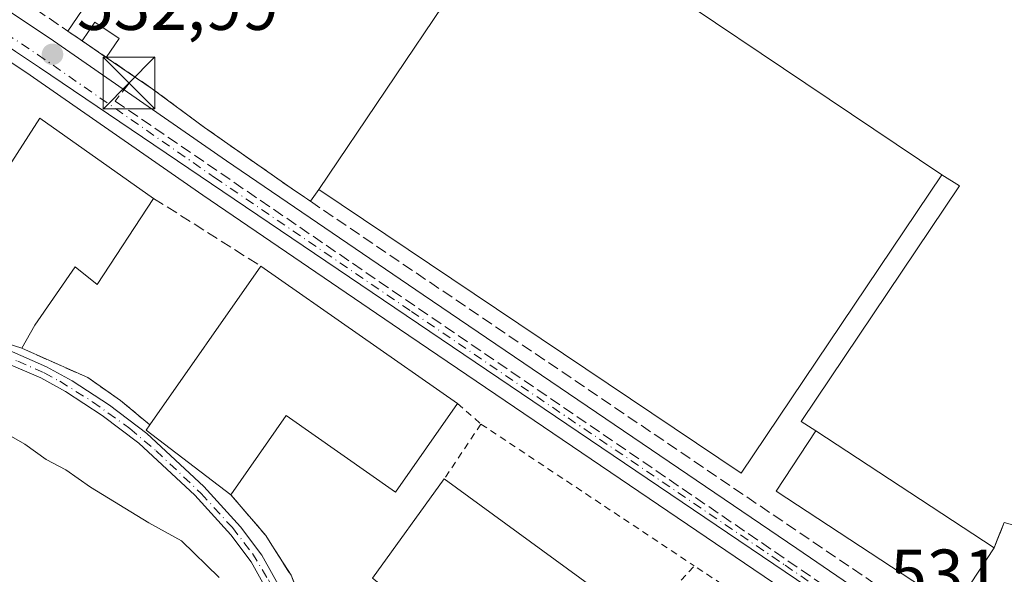
# Model space of a CAD drawing. Units: metres. Extents: x 562913 to 566337, y 4749537 to 4751886.
# Drawn here: x 566076 to 566219, y 4750244 to 4750324 of the extents above; entities that cross this region are included whole.
import ezdxf

# ---------------------------------------------------------------- set-up
doc = ezdxf.new("R2010")
doc.units = ezdxf.units.M
doc.header["$MEASUREMENT"] = 0
for name, pattern in [('DGN Style 2', [1.6480167562047852, 0.988810053722871, -0.6592067024819142]), ('DGN Style 3', [2.307223458686699, 1.648016756204785, -0.6592067024819142]), ('DGN Style 4', [2.6384748266838614, 1.318413404963828, -0.6592067024819142, 0.001648016756204785, -0.6592067024819142])]:
    doc.linetypes.add(name, pattern=pattern)
for name, color, linetype, lineweight in [('Alambrada', 7, 'DGN Style 2', 0), ('Arbolado forestal CxS', 92, 'Continuous', 0), ('Carretera de calzada única Cxs', 7, 'Continuous', 13), ('Carretera de calzada única eje', 7, 'DGN Style 4', 0), ('Conducción de hidrocarburos lineal', 6, 'DGN Style 3', 0), ('Corriente artificial Cxs', 4, 'Continuous', 13), ('Corriente artificial eje', 142, 'DGN Style 4', 0), ('Corriente natural eje', 4, 'DGN Style 4', 0), ('Curva de nivel normal', 30, 'Continuous', 0), ('Edificación Cxs', 1, 'Continuous', 13), ('Edificación industrial Cxs', 135, 'Continuous', 13), ('Edificación ligera', 1, 'Continuous', 0), ('Edificación ligera Cxs', 1, 'Continuous', 0), ('Explanada Cxs', 7, 'Continuous', 0), ('Instalación de energía eléctrica Cxs', 135, 'Continuous', 0), ('Muro lineal', 1, 'DGN Style 3', 13), ('Núcleo urbano CxS', 7, 'Continuous', 0), ('Obra de contención lineal', 1, 'DGN Style 3', 13), ('Punto de cota en terreno', 7, 'Continuous', 0), ('Recinto industrial CxS', 135, 'Continuous', 0), ('Rótulo de punto de cota en terreno', 7, 'Continuous', 0), ('Suelo desnudo CxS', 253, 'Continuous', 0), ('Torre de tendido puntual', 7, 'Continuous', 0), ('Valla', 7, 'DGN Style 2', 0)]:
    doc.layers.add(name, color=color, linetype=linetype, lineweight=lineweight)
doc.styles.add('Style-Arial', font='txt')

# ---------------------------------------------------------------- blocks, each defined once
blk = doc.blocks.new('5PATER')
at = {"layer": 'Instalación de energía eléctrica Cxs', "linetype": 'Continuous', "lineweight": 0}
h = blk.add_hatch(color=51, dxfattribs=at)
edge = h.paths.add_edge_path()
edge.add_ellipse((0, 0), major_axis=(-0.1095731443231308, -0.1110710700762829), ratio=0.9994222409660322, start_angle=0, end_angle=360)
blk = doc.blocks.new('*U16')
at = {"layer": 'Explanada Cxs', "color": 7, "linetype": 'Continuous', "lineweight": 0}
for points in [[(566226.8501000004, 4750249.120100001, 532.8788000000059), (566218.5500999996, 4750251.440099999, 532.4510000000009), (566217.0634000005, 4750247.771600001, 534.0528000000049), (566191.3448000001, 4750264.680400001, 536.2180999999982), (566189.2209000001, 4750266.029800001, 537.4927000000025), (566212.0691000001, 4750300.130700001, 533.5151999999945), (566209.5500999996, 4750301.6801, 537.7623000000021), (566150.7500999998, 4750341.2501, 540.136400000003)], [(566148.5800999999, 4750342.710100001, 537.9195999999939), (566119.5601000004, 4750299.5701, 535.3230999999942), (566118.3501000004, 4750297.870100001, 534.2116999999998), (566116.0601000004, 4750299.420100001, 533.2035999999935), (566103.0301000001, 4750308.550100001, 533.1401999999945), (566095.5100999996, 4750314.1501, 533.539300000004), (566088.8718999998, 4750318.678900001, 534.020399999994), (566090.716, 4750321.381800001, 533.7842999999993), (566087.2068999996, 4750323.775800001, 534.1953000000067), (566085.3629000001, 4750321.072799999, 534.0323999999965), (566083.3000999996, 4750322.4801, 533.9426999999996), (566136.0401, 4750399.840100001, 532.873900000006)]]:
    blk.add_polyline3d(points, dxfattribs=at)
blk = doc.blocks.new('5TTEND')
at = {"layer": 'Corriente natural eje', "color": 7, "linetype": 'Continuous', "lineweight": 0}
for p, q in [((-0.375, 0.3754), (0.375, -0.3746)), ((0.3720000000000001, 0.3784000000000001), (-0.3720000000000001, -0.3776))]:
    blk.add_line(p, q, dxfattribs=at)
at = {"layer": 'Corriente natural eje', "color": 7, "linetype": 'Continuous', "lineweight": 0, "flags": 128}
blk.add_lwpolyline([(-0.375, -0.3746), (0.375, -0.3746), (0.375, 0.3754), (-0.375, 0.3754), (-0.3720000000000001, -0.3776)], dxfattribs=at)

msp = doc.modelspace()

# ---------------------------------------------------------------- linework, layer by layer
at = {"layer": 'Alambrada', "color": 7, "linetype": 'DGN Style 2', "lineweight": 0, "extrusion": (0.3684408458312337, -0.5424225667366275, 0.7550027166957839), "elevation": -2367630.398214675, "flags": 128}
msp.add_lwpolyline([(3137446.757507109, 2726921.686735858), (3137443.685126499, 2726931.559979914), (3137432.776938631, 2726928.228230901)], dxfattribs=at)
at = {"layer": 'Arbolado forestal CxS', "color": 92, "linetype": 'Continuous', "lineweight": 0}
for points in [[(566073.8101000004, 4750274.790100001, 531.3396000000066), (566079.4201999997, 4750272.340100001, 531.5489999999991), (566083.0001999997, 4750270.370100001, 531.7361999999994), (566088.2701000003, 4750266.9101, 531.7182999999932), (566093.5800999999, 4750262.920100001, 531.3647000000057), (566101.6801000005, 4750255.380100001, 531.0458000000071), (566106.8400999998, 4750249.670100001, 531.4777000000031), (566109.8000999996, 4750245.7601, 532.0074000000022), (566112.9801000003, 4750240.050100001, 530.965200000006)], [(566121.5301000001, 4750224.020099999, 531.5705000000017), (566121.5301000001, 4750224.0101, 531.5696999999927), (566122.8300999999, 4750220.780099999, 531.5323000000062), (566137.5301000001, 4750185.0601, 530.5106999999989), (566138.0505999997, 4750183.950300001, 530.4704999999958), (566151.0301000001, 4750156.290100001, 530.0639999999985), (566149.0201000003, 4750155.350099999, 530.1404999999941), (566135.5000999998, 4750184.1501, 530.3990999999951), (566120.8987999996, 4750219.9638, 531.0239000000003), (566119.7019999997, 4750223.274900001, 531.0215000000027), (566119.7001999998, 4750223.280099999, 531.0212999999932), (566112.9801000003, 4750240.050100001, 530.965200000006), (566109.8000999996, 4750245.7601, 532.0074000000022), (566106.8400999998, 4750249.670100001, 531.4777000000031), (566101.6801000005, 4750255.380100001, 531.0458000000071), (566093.5800999999, 4750262.920100001, 531.3647000000057), (566088.2701000003, 4750266.9101, 531.7182999999932), (566083.0001999997, 4750270.370100001, 531.7361999999994), (566079.4201999997, 4750272.340100001, 531.5489999999991), (566073.8101000004, 4750274.790100001, 531.3396000000066)]]:
    msp.add_polyline3d(points, dxfattribs=at)
at = {"layer": 'Carretera de calzada única Cxs', "color": 7, "linetype": 'Continuous', "lineweight": 13}
for points in [[(565748.7099000001, 4750486.2687, 536.8420000000042), (565748.9565000003, 4750486.2075, 536.8592999999964), (565767.6255000001, 4750482.421499999, 537.3190999999933), (565797.0752999998, 4750472.4981, 536.380999999994), (565830.7833000004, 4750459.460100001, 539.638300000006), (565868.3897000002, 4750445.179300001, 535.7369999999937), (565899.5573000005, 4750433.570900001, 535.3644000000058), (565925.5532999998, 4750422.566500001, 536.5371000000014), (565944.5232999995, 4750413.563899999, 535.1463999999978), (565962.3321000002, 4750402.0121, 535.0565999999963), (565990.4817000004, 4750383.0865, 534.8071999999956), (566017.1601, 4750364.1895, 534.7256000000052), (566044.1114999996, 4750345.799100001, 534.0200000000041), (566080.6353000002, 4750321.502699999, 533.5467999999964), (566106.2078999998, 4750303.713099999, 533.0878999999986), (566134.6107000001, 4750284.354900001, 534.3074999999953), (566188.5878999997, 4750247.6821, 532.749299999996), (566224.7795000002, 4750222.919500001, 532.432799999995), (566267.8085000003, 4750193.8629, 531.9541999999929), (566317.4625000004, 4750159.438300001, 530.2915000000066), (566330.9992000004, 4750151.025699999, 530.270399999994)], [(566325.6797000002, 4750146.921800001, 529.6499999999943), (566314.1436999999, 4750154.438300001, 529.8910999999935), (566264.4203000005, 4750188.9111, 530.7326999999932), (566221.4064999997, 4750217.9573, 531.4958999999944), (566185.2078999998, 4750242.7247, 532.2737000000052), (566131.2351000002, 4750279.394500001, 533.7578999999969), (566102.8051000005, 4750298.771299999, 533.811400000006), (566077.2600999996, 4750316.5417, 533.4541999999929), (566040.7588999998, 4750340.823100001, 535.9422999999952), (566013.7348999997, 4750359.262900001, 535.9296999999933), (565987.0733000003, 4750378.1481, 535.0074000000022), (565959.0255000005, 4750397.0053, 534.9765999999945), (565941.5916999998, 4750408.3137, 535.0795000000071), (565923.0965, 4750417.0911, 535.2237000000023), (565897.3397000004, 4750427.9943, 535.3815000000031), (565866.2774999999, 4750439.563300001, 535.7085999999981), (565828.6360999999, 4750453.8575, 537.1717999999964), (565795.0340999998, 4750466.854499999, 536.2847000000038), (565766.0635000002, 4750476.6163, 536.4937000000064), (565747.5141000003, 4750480.3891, 536.6524999999965)], [(566044.1114999996, 4750345.799100001, 534.0200000000041), (566080.6353000002, 4750321.502699999, 533.5467999999964), (566106.2078999998, 4750303.713099999, 533.0878999999986), (566134.6107000001, 4750284.354900001, 534.3074999999953), (566188.5878999997, 4750247.6821, 532.749299999996), (566224.7795000002, 4750222.919500001, 532.432799999995), (566267.8085000003, 4750193.8629, 531.9541999999929), (566317.4625000004, 4750159.438300001, 530.2915000000066), (566330.9990999997, 4750151.025699999, 530.270399999994), (566331.0729, 4750143.4077, 529.5448000000034), (566325.6797000002, 4750146.921800001, 529.6499999999943), (566314.1436999999, 4750154.438300001, 529.8910999999935), (566264.4203000005, 4750188.9111, 530.7326999999932), (566221.4064999997, 4750217.9573, 531.4958999999944), (566185.2078999998, 4750242.7247, 532.2737000000052), (566131.2351000002, 4750279.394500001, 533.7578999999969), (566102.8051000005, 4750298.771299999, 533.811400000006), (566077.2600999996, 4750316.5417, 533.4541999999929), (566040.7588999998, 4750340.823100001, 535.9422999999952)]]:
    msp.add_polyline3d(points, dxfattribs=at)
at = {"layer": 'Carretera de calzada única eje', "color": 7, "linetype": 'DGN Style 4', "lineweight": 0}
msp.add_polyline3d([(565748.1120999996, 4750483.3289, 536.6674000000058), (565766.8444999997, 4750479.584899999, 536.7670000000071), (565796.0547000002, 4750469.742500001, 536.3027000000002), (565829.7096999995, 4750456.7249, 538.2266999999993), (565867.3334999997, 4750442.4373, 535.5142000000051), (565898.4484999999, 4750430.8487, 535.3503999999957), (565924.3249000004, 4750419.894900001, 535.5972999999941), (565943.0575000001, 4750411.004899999, 535.0501999999979), (565960.6787, 4750399.5747, 534.9983999999968), (565988.7774999999, 4750380.683499999, 534.766499999998), (566015.4474999999, 4750361.792300001, 534.5448999999935), (566042.4351000004, 4750343.3771, 533.6781999999948), (566078.9477000004, 4750319.088300001, 533.2819000000018), (566104.5065000001, 4750301.308300001, 533.2125999999989), (566132.9228999997, 4750281.9409, 532.957899999994), (566186.8979000002, 4750245.269500001, 532.2073999999993), (566223.0928999997, 4750220.5045, 531.7050000000017), (566266.1142999995, 4750191.4531, 530.855899999995), (566315.8031000001, 4750157.0043, 529.9477999999945), (566331.0355000002, 4750147.2663, 529.6918000000006)], dxfattribs=at)
at = {"layer": 'Conducción de hidrocarburos lineal', "color": 6, "linetype": 'DGN Style 3', "lineweight": 0}
msp.add_polyline3d([(566092.1500000004, 4750314.958799999, 533.7097000000067), (566090.1590999998, 4750312.348900001, 533.2075000000041), (566271.6944000004, 4750188.214299999, 530.7543000000006), (566331.0175999999, 4750149.116699999, 529.9624999999943)], dxfattribs=at)
at = {"layer": 'Corriente artificial Cxs', "color": 4, "linetype": 'Continuous', "lineweight": 13}
for points in [[(566061.4456000002, 4750279.598300001, 532.3920000000071), (566063.1300999997, 4750279.530099999, 532.465200000006), (566067.1700999998, 4750278.7501, 532.1728000000003), (566074.4501, 4750276.4901, 531.6808000000019), (566080.2200999996, 4750273.960100001, 531.9829999999929), (566083.9301000005, 4750271.920100001, 532.2773000000016), (566089.3101000004, 4750268.4001, 532.1199999999953), (566094.7401000002, 4750264.3101, 531.792300000001), (566102.9700999996, 4750256.6501, 531.4226999999955), (566108.2401000002, 4750250.8201, 532.190300000002), (566111.3201000001, 4750246.7501, 533.2272999999988), (566114.6101000002, 4750240.840100001, 531.616200000004), (566121.5301000001, 4750224.020099999, 531.5705000000017), (566121.5301000001, 4750224.0101, 531.5696999999927)], [(566119.7019999997, 4750223.274900001, 531.0215000000027), (566119.7001, 4750223.280099999, 531.0212999999932), (566112.9801000003, 4750240.050100001, 530.965200000006), (566109.8000999996, 4750245.7601, 532.0074000000022), (566106.8400999998, 4750249.670100001, 531.4777000000031), (566101.6801000005, 4750255.380100001, 531.0458000000071), (566093.5800999999, 4750262.920100001, 531.3647000000057), (566088.2701000003, 4750266.9101, 531.7182999999932), (566083.0000999998, 4750270.370100001, 531.7361999999994), (566079.4200999998, 4750272.340100001, 531.5488999999943), (566073.8101000004, 4750274.790100001, 531.3396000000066), (566066.7301000003, 4750276.9901, 531.7782000000007), (566062.9200999998, 4750277.7301, 532.0127999999969), (566057.7600999996, 4750277.940099999, 531.6257999999943), (566051.6001000004, 4750276.7601, 530.8521999999939)], [(566074.4501, 4750276.4901, 531.6808000000019), (566080.2200999996, 4750273.960100001, 531.9829999999929), (566083.9301000005, 4750271.920100001, 532.2773000000016), (566089.3101000004, 4750268.4001, 532.1199999999953), (566094.7401000002, 4750264.3101, 531.792300000001), (566102.9700999996, 4750256.6501, 531.4226999999955), (566108.2401000002, 4750250.8201, 532.190300000002), (566111.3201000001, 4750246.7501, 533.2272999999988), (566114.6101000002, 4750240.840100001, 531.616200000004), (566121.5301000001, 4750224.020099999, 531.5705000000017), (566121.5301000001, 4750224.0101, 531.5696999999927), (566119.7019999997, 4750223.274900001, 531.0215000000027), (566119.7001, 4750223.280099999, 531.0212999999932), (566112.9801000003, 4750240.050100001, 530.965200000006), (566109.8000999996, 4750245.7601, 532.0074000000022), (566106.8400999998, 4750249.670100001, 531.4777000000031), (566101.6801000005, 4750255.380100001, 531.0458000000071), (566093.5800999999, 4750262.920100001, 531.3647000000057), (566088.2701000003, 4750266.9101, 531.7182999999932), (566083.0000999998, 4750270.370100001, 531.7361999999994), (566079.4200999998, 4750272.340100001, 531.5488999999943), (566073.8101000004, 4750274.790100001, 531.3396000000066)]]:
    msp.add_polyline3d(points, dxfattribs=at)
at = {"layer": 'Corriente artificial eje', "color": 142, "linetype": 'DGN Style 4', "lineweight": 0}
msp.add_polyline3d([(566040.1646999996, 4750275.437799999, 530.085699999996), (566046.8607000001, 4750277.1052, 530.284599999999), (566050.8901000004, 4750277.840100001, 531.059500000003), (566057.8132999997, 4750278.6918, 531.804999999993), (566061.6397000002, 4750278.672800001, 532.1778000000049), (566063.7302999999, 4750278.4661, 532.1830000000045), (566066.1116000004, 4750278.014000001, 532.0280000000057), (566071.3903000001, 4750276.485900001, 531.5570000000008), (566076.0826000003, 4750274.775699999, 531.5016000000032), (566079.9027000006, 4750273.057600001, 531.7692999999999), (566082.1655000001, 4750271.856000001, 531.9728000000032), (566086.8925000001, 4750268.896500001, 532.0133999999962), (566092.2692, 4750265.026799999, 531.6563000000025), (566096.0519000003, 4750261.8292, 531.4391000000032), (566102.5641999999, 4750255.6579, 531.1814000000013), (566107.0760000005, 4750250.709799999, 531.6916999999958), (566109.9753999999, 4750246.977399999, 532.5834000000032), (566112.2783000004, 4750243.1635, 531.674199999994), (566114.1646999996, 4750239.4266, 531.2161999999954), (566120.6440000003, 4750223.6538, 531.300700000007)], dxfattribs=at)
at = {"layer": 'Curva de nivel normal', "color": 30, "linetype": 'Continuous', "lineweight": 0, "elevation": 530, "flags": 128}
msp.add_lwpolyline([(566074.1500000004, 4750264.480000001), (566077.1100000005, 4750262.779999999), (566080.2100000001, 4750260.539999999), (566083.0099999999, 4750259.08), (566086.5999999996, 4750256.560000001), (566095.0099999999, 4750251.42), (566099.7400000002, 4750248.800000001), (566105.1500000004, 4750243.5)], dxfattribs=at)
at = {"layer": 'Edificación Cxs', "color": 1, "linetype": 'Continuous', "lineweight": 13, "elevation": 538.5267000000023, "flags": 128}
msp.add_lwpolyline([(566166.1700999998, 4750236.970100001), (566168.4301000005, 4750235.3201), (566159.8601000002, 4750223.350099999), (566141.6501000002, 4750236.220100001), (566140.3000999996, 4750233.720100001), (566140.0500999996, 4750233.270099999), (566139.8101000004, 4750233.460100001), (566127.3000999996, 4750243.420100001), (566137.6700999998, 4750257.7501)], close=True, dxfattribs=at)
at = {"layer": 'Edificación Cxs', "color": 1, "linetype": 'Continuous', "lineweight": 13, "extrusion": (-0.01647554520237824, -0.02276707451763827, 0.9996050303635896), "elevation": -116941.747501107, "flags": 128}
msp.add_lwpolyline([(-2326214.097485386, 4178560.225311429), (-2326214.097485386, 4178577.920878877)], dxfattribs=at)
at = {"layer": 'Edificación Cxs', "color": 1, "linetype": 'Continuous', "lineweight": 13, "extrusion": (-0.07218931975058497, 0.05263487945130104, 0.9960011403502984), "elevation": 209693.3728083232, "flags": 128}
msp.add_lwpolyline([(-4171863.627039317, -2331746.857463612), (-4171863.627039317, -2331711.444640646)], dxfattribs=at)
at = {"layer": 'Edificación industrial Cxs', "color": 135, "linetype": 'Continuous', "lineweight": 13, "flags": 128}
for points, elevation in [([(566209.5500999996, 4750301.6801), (566180.5301000001, 4750258.5701), (566119.5601000004, 4750299.5701), (566148.5800999999, 4750342.710100001), (566150.7500999998, 4750341.2501)], 540.136400000003), ([(566095.7100999998, 4750298.300100001), (566087.5500999996, 4750285.8301), (566084.3901000004, 4750288.380100001), (566078.5401, 4750279.9901), (566076.6700999998, 4750276.630100001), (566066.3901000004, 4750279.9001), (566064.0701000001, 4750286.2301), (566079.2600999996, 4750309.9101)], 539.4857000000047), ([(566139.5900999998, 4750268.630100001), (566130.6401000004, 4750255.840100001), (566114.8501000004, 4750266.9001), (566106.8501000004, 4750255.470100001), (566094.6201, 4750264.790100001), (566095.1501000002, 4750265.550100001), (566111.1700999998, 4750288.5101)], 542.1944999999978)]:
    msp.add_lwpolyline(points, close=True, dxfattribs=dict(at, elevation=elevation))
at = {"layer": 'Edificación industrial Cxs', "color": 135, "linetype": 'Continuous', "lineweight": 13, "extrusion": (-0.02684653977612805, -0.01055206925751496, 0.9995838719869551), "elevation": -64788.74100884549, "flags": 128}
msp.add_lwpolyline([(-4213933.551161475, 2263741.602128596), (-4213904.044893451, 2263698.805672698), (-4213964.506554371, 2263657.042294472)], dxfattribs=at)
at = {"layer": 'Edificación industrial Cxs', "color": 135, "linetype": 'Continuous', "lineweight": 13, "extrusion": (0.06602918327276437, 0.0946335860104271, 0.9933200045076808), "elevation": 487448.3300924524, "flags": 128}
msp.add_lwpolyline([(2253917.113517809, -4191388.621478297), (2253917.113517809, -4191416.806216281)], dxfattribs=at)
at = {"layer": 'Edificación industrial Cxs', "color": 135, "linetype": 'Continuous', "lineweight": 13, "extrusion": (-0.0428555795771666, 0.02997779457877127, 0.9986314290724573), "elevation": 118676.6291719908, "flags": 128}
msp.add_lwpolyline([(-4216978.6527919, -2255821.351999411), (-4216978.6527919, -2255786.621463727)], dxfattribs=at)
at = {"layer": 'Edificación industrial Cxs', "color": 135, "linetype": 'Continuous', "lineweight": 13, "extrusion": (-0.5889534443557869, -0.4386883575190647, 0.6787388049601117), "elevation": -2416924.404636257, "flags": 128}
msp.add_lwpolyline([(-3471412.161399995, 2234542.082569907), (-3471426.94149781, 2234535.834576379), (-3471427.23439775, 2234537.129682874)], dxfattribs=at)
at = {"layer": 'Edificación industrial Cxs', "color": 135, "linetype": 'Continuous', "lineweight": 13, "extrusion": (0.0586382666256031, -0.03855197105238885, 0.9975346105349531), "elevation": -149396.6912989295, "flags": 128}
msp.add_lwpolyline([(4280297.681970554, 2131241.028611011), (4280297.681970554, 2131271.883795786)], dxfattribs=at)
at = {"layer": 'Edificación industrial Cxs', "color": 135, "linetype": 'Continuous', "lineweight": 13}
for points in [[(566209.5500999996, 4750301.6801, 537.7623000000021), (566150.7500999998, 4750341.2501, 540.136400000003), (566148.5800999999, 4750342.710100001, 537.9195999999939), (566119.5601000004, 4750299.5701, 535.3230999999942)], [(566076.6700999998, 4750276.630100001, 537.6958000000013), (566066.3901000004, 4750279.9001, 537.388300000006), (566064.0701000001, 4750286.2301, 537.257500000007), (566079.2600999996, 4750309.9101, 535.1331999999966), (566095.7100999998, 4750298.300100001, 537.1070999999939)], [(566095.7100999998, 4750298.300100001, 537.1070999999939), (566087.5500999996, 4750285.8301, 535.8028000000049), (566084.3901000004, 4750288.380100001, 539.4857000000047), (566078.5401, 4750279.9901, 539.2252000000008), (566076.6700999998, 4750276.630100001, 537.6958000000013)], [(566139.5900999998, 4750268.630100001, 537.0271999999968), (566130.6401000004, 4750255.840100001, 538.5810999999958), (566114.8501000004, 4750266.9001, 542.1944999999978), (566106.8501000004, 4750255.470100001, 542.1003999999957)], [(566217.0634000005, 4750247.771600001, 534.0528000000049), (566211.3432, 4750239.071000001, 535.1781000000046), (566185.6245999997, 4750255.979800001, 535.8552999999956), (566191.3448000001, 4750264.680400001, 536.2180999999982)]]:
    msp.add_polyline3d(points, dxfattribs=at)
msp.add_3dface([(566217.0634000005, 4750247.771600001, 536.2180999999982), (566211.3432, 4750239.071000001, 536.2180999999982), (566185.6245999997, 4750255.979800001, 536.2180999999982), (566191.3448000001, 4750264.680400001, 536.2180999999982)], dxfattribs=at)
at = {"layer": 'Edificación ligera', "color": 1, "linetype": 'Continuous', "lineweight": 0, "extrusion": (0.002333640520778949, -0.001592049598609182, 0.9999960097420367), "elevation": -5707.676747059722, "flags": 128}
msp.add_lwpolyline([(566086.0842552811, 4750315.61212639), (566082.5752368326, 4750318.006029423)], dxfattribs=at)
at = {"layer": 'Edificación ligera', "color": 1, "linetype": 'Continuous', "lineweight": 0}
msp.add_polyline3d([(566088.8718999998, 4750318.678900001, 534.020399999994), (566090.716, 4750321.381800001, 533.7842999999993), (566087.2068999996, 4750323.775800001, 534.1953000000067), (566085.3629000001, 4750321.072799999, 534.0323999999965)], dxfattribs=at)
at = {"layer": 'Edificación ligera Cxs', "color": 1, "linetype": 'Continuous', "lineweight": 0}
msp.add_3dface([(566088.8718999998, 4750318.678900001, 534.1953000000067), (566085.3629000001, 4750321.072799999, 534.1953000000067), (566087.2068999996, 4750323.775800001, 534.1953000000067), (566090.716, 4750321.381800001, 534.1953000000067)], dxfattribs=at)
at = {"layer": 'Explanada Cxs', "color": 7, "linetype": 'Continuous', "lineweight": 0, "extrusion": (-0.02965437110108082, 0.02023104346690354, 0.999355453857555), "elevation": 79850.73487071464, "flags": 128}
msp.add_lwpolyline([(-4243123.975052373, -2208059.331278106), (-4243123.975052373, -2208061.830014431)], dxfattribs=at)
at = {"layer": 'Explanada Cxs', "color": 7, "linetype": 'Continuous', "lineweight": 0, "extrusion": (0.04936730851734863, -0.03368001368090453, 0.9982126654817635), "elevation": -131511.4481797775, "flags": 128}
msp.add_lwpolyline([(4243116.292031751, 2205587.85976715), (4243116.292031751, 2205595.910058193)], dxfattribs=at)
at = {"layer": 'Explanada Cxs', "color": 7, "linetype": 'Continuous', "lineweight": 0, "extrusion": (0.03410878340126473, -0.02540015784693455, 0.9990953021990627), "elevation": -100816.8434884688, "flags": 128}
msp.add_lwpolyline([(4148066.419852413, 2381026.0785304), (4148066.419852413, 2381035.463075185)], dxfattribs=at)
at = {"layer": 'Explanada Cxs', "color": 7, "linetype": 'Continuous', "lineweight": 0, "extrusion": (-0.5734122754956873, -0.8180418938774866, 0.04478640610936813), "elevation": -4210537.952047355, "flags": 128}
msp.add_lwpolyline([(-2263041.352223233, 189299.0197417624), (-2263044.117102517, 189298.0106292042), (-2263060.027407099, 189297.9471655238)], dxfattribs=at)
at = {"layer": 'Explanada Cxs', "color": 7, "linetype": 'Continuous', "lineweight": 0, "extrusion": (-0.2726010135033433, -0.3829931592956244, 0.8826125579039233), "elevation": -1973184.522909977, "flags": 128}
msp.add_lwpolyline([(-2293371.551557009, 3705782.9690429), (-2293371.551557009, 3705780.604870749)], dxfattribs=at)
at = {"layer": 'Explanada Cxs', "color": 7, "linetype": 'Continuous', "lineweight": 0, "extrusion": (0.0586382666256031, -0.03855197105238885, 0.9975346105349531), "elevation": -149396.6912989295, "flags": 128}
msp.add_lwpolyline([(4280297.681970554, 2131241.028611011), (4280297.681970554, 2131271.883795786)], dxfattribs=at)
at = {"layer": 'Explanada Cxs', "color": 7, "linetype": 'Continuous', "lineweight": 0, "extrusion": (-0.926398804156071, 0.3765353704555944, 0.002523975845764823), "elevation": 1264094.841945113, "flags": 128}
msp.add_lwpolyline([(-4613843.261231722, -2658.102314498204), (-4613840.282720217, -2657.153511476048), (-4613839.302929967, -2656.500509396079)], dxfattribs=at)
at = {"layer": 'Explanada Cxs', "color": 7, "linetype": 'Continuous', "lineweight": 0}
for points in [[(566083.3000999996, 4750322.4801, 533.9426999999996), (566136.0401, 4750399.840100001, 532.873900000006), (566164.8701, 4750442.040100001, 532.5645999999979), (566185.8701, 4750473.630100001, 532.6079999999929), (566211.5201000003, 4750510.270099999, 534.1024999999936)], [(566209.5500999996, 4750301.6801, 537.7623000000021), (566150.7500999998, 4750341.2501, 540.136400000003), (566148.5800999999, 4750342.710100001, 537.9195999999939), (566119.5601000004, 4750299.5701, 535.3230999999942)], [(566088.8718999998, 4750318.678900001, 534.020399999994), (566090.716, 4750321.381800001, 533.7842999999993), (566087.2068999996, 4750323.775800001, 534.1953000000067), (566085.3629000001, 4750321.072799999, 534.0323999999965)], [(566191.3448000001, 4750264.680400001, 536.2180999999982), (566189.2209000001, 4750266.029800001, 537.4927000000025), (566212.0691000001, 4750300.130700001, 533.5151999999945), (566209.5500999996, 4750301.6801, 537.7623000000021)]]:
    msp.add_polyline3d(points, dxfattribs=at)
at = {"layer": 'Muro lineal', "color": 1, "linetype": 'DGN Style 3', "lineweight": 13, "extrusion": (0.5641313606226389, 0.8255743991446524, 0.0135173754477852), "elevation": 4241097.191234196, "flags": 128}
msp.add_lwpolyline([(2212778.176281219, -56798.86662881975), (2212755.778743854, -56798.53579859381), (2212664.161361321, -56799.74973439768), (2212649.38053324, -56800.15324637014)], dxfattribs=at)
at = {"layer": 'Muro lineal', "color": 1, "linetype": 'DGN Style 3', "lineweight": 13, "extrusion": (0.0870841999665885, -0.05514581615854079, 0.9946734544946837), "elevation": -212126.8385623766, "flags": 128}
msp.add_lwpolyline([(4316160.314122044, 2052208.792635398), (4316160.314122044, 2052190.395579826)], dxfattribs=at)
at = {"layer": 'Muro lineal', "color": 1, "linetype": 'DGN Style 3', "lineweight": 13, "extrusion": (-0.9259563834609637, 0.3775924955679058, 0.005355671637978868), "elevation": 1269368.466576011, "flags": 128}
msp.add_lwpolyline([(-4612391.66896815, -6265.959559174451), (-4612388.690382219, -6265.010245559675), (-4612387.710673627, -6264.357736201562)], dxfattribs=at)
at = {"layer": 'Muro lineal', "color": 1, "linetype": 'DGN Style 3', "lineweight": 13}
msp.add_polyline3d([(566103.0301000001, 4750308.550100001, 533.1401999999945), (566116.0601000004, 4750299.420100001, 533.2035999999935), (566118.3501000004, 4750297.870100001, 534.2116999999998), (566209.1401000004, 4750236.300100001, 533.2948999999935)], dxfattribs=at)
at = {"layer": 'Núcleo urbano CxS', "color": 7, "linetype": 'Continuous', "lineweight": 0}
for points in [[(566328.0925000003, 4750451.760500001, 536.8331999999937), (566331.0403000005, 4750146.7676, 529.6912000000011), (566079.2059000004, 4750317.2293, 533.0157999999938), (566075.7553000003, 4750319.544600001, 533.1532000000007), (566003.0055, 4750368.358300001, 534.3077000000048)], [(565876.6507000001, 4750437.128900001, 535.4602000000014), (565877.4537000004, 4750436.838300001, 535.4562000000005), (565907.3576999997, 4750425.9801, 535.2535999999964), (565939.7319, 4750410.0755, 535.0138000000006), (565953.7440999999, 4750400.8431, 534.975099999996), (566001.6747000003, 4750369.247300001, 534.3366999999998), (566002.7311000006, 4750368.5427, 534.3127999999997), (566003.0055, 4750368.358300001, 534.3077000000048), (566075.7553000003, 4750319.544600001, 533.1532000000007), (566079.2059000004, 4750317.2293, 533.0157999999938), (566331.0403000005, 4750146.7676, 529.6912000000011)], [(566075.7553000003, 4750319.544600001, 533.1532000000007), (566079.2059000004, 4750317.2293, 533.0157999999938), (566331.0403000005, 4750146.7676, 529.6912000000011)], [(566060.2269000001, 4750279.647700001, 532.277700000006), (566061.4456000002, 4750279.598300001, 532.3920000000071), (566063.1300999997, 4750279.530099999, 532.465200000006), (566067.1700999998, 4750278.7501, 532.1728000000003), (566074.4501999998, 4750276.4901, 531.6808000000019), (566080.2200999996, 4750273.960100001, 531.9829999999929), (566083.9302000003, 4750271.920100001, 532.2773000000016), (566089.3101000004, 4750268.4001, 532.1199999999953), (566094.7401000002, 4750264.3101, 531.792300000001), (566102.9700999996, 4750256.6501, 531.4226999999955), (566108.2401999999, 4750250.8201, 532.190300000002), (566111.3201000001, 4750246.7501, 533.2272999999988), (566114.6101000002, 4750240.840100001, 531.616200000004), (566117.9617, 4750232.693600001, 530.8546999999963), (566119.9929999998, 4750227.7564, 531.3859999999986), (566121.5301000001, 4750224.020099999, 531.5705000000017)], [(566114.6101000002, 4750240.840100001, 531.616200000004), (566111.3201000001, 4750246.7501, 533.2272999999988), (566108.2401999999, 4750250.8201, 532.190300000002), (566102.9700999996, 4750256.6501, 531.4226999999955), (566094.7401000002, 4750264.3101, 531.792300000001), (566089.3101000004, 4750268.4001, 532.1199999999953), (566083.9302000003, 4750271.920100001, 532.2773000000016), (566080.2200999996, 4750273.960100001, 531.9829999999929), (566074.4501999998, 4750276.4901, 531.6808000000019)]]:
    msp.add_polyline3d(points, dxfattribs=at)
at = {"layer": 'Obra de contención lineal', "color": 1, "linetype": 'DGN Style 3', "lineweight": 13}
for points in [[(566076.6700999998, 4750276.630100001, 537.6958000000013), (566086.1901000004, 4750272.390100001, 536.6670000000013), (566090.9401000004, 4750269.100099999, 540.1110999999946), (566095.1501000002, 4750265.550100001, 538.4630999999936)], [(566106.8501000004, 4750255.470100001, 542.1003999999957), (566111.9001000002, 4750249.5801, 536.6616999999969), (566115.5500999996, 4750243.8201, 534.8983000000007), (566119.3501000004, 4750234.270099999, 534.0271999999968)]]:
    msp.add_polyline3d(points, dxfattribs=at)
at = {"layer": 'Recinto industrial CxS', "color": 135, "linetype": 'Continuous', "lineweight": 0, "extrusion": (-0.303133778113313, -0.9529479799704469, 0.0002450244753681649), "elevation": -4698363.346915203, "flags": 128}
msp.add_lwpolyline([(-900527.7097178869, 1688.90986486545), (-900537.1022265374, 1688.538464854298), (-900538.4972708981, 1688.602364856224)], dxfattribs=at)
at = {"layer": 'Recinto industrial CxS', "color": 135, "linetype": 'Continuous', "lineweight": 0, "extrusion": (-0.5889534443557869, -0.4386883575190647, 0.6787388049601117), "elevation": -2416924.404636257, "flags": 128}
msp.add_lwpolyline([(-3471412.161399995, 2234542.082569907), (-3471426.94149781, 2234535.834576379), (-3471427.23439775, 2234537.129682874)], dxfattribs=at)
at = {"layer": 'Recinto industrial CxS', "color": 135, "linetype": 'Continuous', "lineweight": 0}
for points in [[(566115.5500999996, 4750243.8201, 534.8983000000007), (566113.3607000001, 4750247.2751, 534.8714000000036), (566111.9001000002, 4750249.5801, 536.6616999999969), (566106.8501000004, 4750255.470100001, 542.1003999999957), (566094.6201, 4750264.790100001, 537.5120000000024), (566095.1501000002, 4750265.550100001, 538.4630999999936), (566090.9401000004, 4750269.100099999, 540.1110999999946), (566086.1901000004, 4750272.390100001, 536.6670000000013), (566076.6700999998, 4750276.630100001, 537.6958000000013), (566067.7194999997, 4750279.4772, 537.3243999999977)], [(566095.1501000002, 4750265.550100001, 538.4630999999936), (566090.9401000004, 4750269.100099999, 540.1110999999946), (566086.1901000004, 4750272.390100001, 536.6670000000013), (566076.6700999998, 4750276.630100001, 537.6958000000013)], [(566119.3501000004, 4750234.270099999, 534.0271999999968), (566116.8554999996, 4750240.5395, 535.408500000005), (566115.5500999996, 4750243.8201, 534.8983000000007), (566113.3607000001, 4750247.2751, 534.8714000000036), (566111.9001000002, 4750249.5801, 536.6616999999969), (566106.8501000004, 4750255.470100001, 542.1003999999957)]]:
    msp.add_polyline3d(points, dxfattribs=at)
at = {"layer": 'Suelo desnudo CxS', "color": 253, "linetype": 'Continuous', "lineweight": 0}
for points in [[(566060.2269000001, 4750279.647700001, 532.277700000006), (566061.4456000002, 4750279.598300001, 532.3920000000071), (566063.1300999997, 4750279.530099999, 532.465200000006), (566067.1700999998, 4750278.7501, 532.1728000000003), (566074.4501999998, 4750276.4901, 531.6808000000019), (566080.2200999996, 4750273.960100001, 531.9829999999929), (566083.9302000003, 4750271.920100001, 532.2773000000016), (566089.3101000004, 4750268.4001, 532.1199999999953), (566094.7401000002, 4750264.3101, 531.792300000001), (566102.9700999996, 4750256.6501, 531.4226999999955), (566108.2401999999, 4750250.8201, 532.190300000002), (566111.3201000001, 4750246.7501, 533.2272999999988), (566114.6101000002, 4750240.840100001, 531.616200000004), (566117.9617, 4750232.693600001, 530.8546999999963), (566119.9929999998, 4750227.7564, 531.3859999999986), (566121.5301000001, 4750224.020099999, 531.5705000000017)], [(566074.4501999998, 4750276.4901, 531.6808000000019), (566080.2200999996, 4750273.960100001, 531.9829999999929), (566083.9302000003, 4750271.920100001, 532.2773000000016), (566089.3101000004, 4750268.4001, 532.1199999999953), (566094.7401000002, 4750264.3101, 531.792300000001), (566102.9700999996, 4750256.6501, 531.4226999999955), (566108.2401999999, 4750250.8201, 532.190300000002), (566111.3201000001, 4750246.7501, 533.2272999999988), (566114.6101000002, 4750240.840100001, 531.616200000004)], [(566112.9801000003, 4750240.050100001, 530.965200000006), (566109.8000999996, 4750245.7601, 532.0074000000022), (566106.8400999998, 4750249.670100001, 531.4777000000031), (566101.6801000005, 4750255.380100001, 531.0458000000071), (566093.5800999999, 4750262.920100001, 531.3647000000057), (566088.2701000003, 4750266.9101, 531.7182999999932), (566083.0001999997, 4750270.370100001, 531.7361999999994), (566079.4201999997, 4750272.340100001, 531.5489999999991), (566073.8101000004, 4750274.790100001, 531.3396000000066)], [(566121.5301000001, 4750224.020099999, 531.5705000000017), (566121.5301000001, 4750224.0101, 531.5696999999927), (566122.8300999999, 4750220.780099999, 531.5323000000062), (566137.5301000001, 4750185.0601, 530.5106999999989), (566138.0505999997, 4750183.950300001, 530.4704999999958), (566151.0301000001, 4750156.290100001, 530.0639999999985), (566149.0201000003, 4750155.350099999, 530.1404999999941), (566135.5000999998, 4750184.1501, 530.3990999999951), (566120.8987999996, 4750219.9638, 531.0239000000003), (566119.7019999997, 4750223.274900001, 531.0215000000027), (566119.7001999998, 4750223.280099999, 531.0212999999932), (566112.9801000003, 4750240.050100001, 530.965200000006), (566109.8000999996, 4750245.7601, 532.0074000000022), (566106.8400999998, 4750249.670100001, 531.4777000000031), (566101.6801000005, 4750255.380100001, 531.0458000000071), (566093.5800999999, 4750262.920100001, 531.3647000000057), (566088.2701000003, 4750266.9101, 531.7182999999932), (566083.0001999997, 4750270.370100001, 531.7361999999994), (566079.4201999997, 4750272.340100001, 531.5489999999991), (566073.8101000004, 4750274.790100001, 531.3396000000066)]]:
    msp.add_polyline3d(points, dxfattribs=at)
at = {"layer": 'Valla', "color": 7, "linetype": 'DGN Style 2', "lineweight": 0, "extrusion": (0.03410878340126473, -0.02540015784693455, 0.9990953021990627), "elevation": -100816.8434884688, "flags": 128}
msp.add_lwpolyline([(4148066.419852413, 2381035.463075185), (4148066.419852413, 2381026.0785304)], dxfattribs=at)
at = {"layer": 'Valla', "color": 7, "linetype": 'DGN Style 2', "lineweight": 0, "extrusion": (0.3847691023182743, -0.3370985940961477, 0.8592539064558218), "elevation": -1383014.412196658, "flags": 128}
msp.add_lwpolyline([(3946054.290841431, 2324111.239028205), (3946054.290841431, 2324105.993786337)], dxfattribs=at)
at = {"layer": 'Valla', "color": 7, "linetype": 'DGN Style 2', "lineweight": 0, "extrusion": (0.05927094818662089, 0.08829250472799434, 0.9943296175363159), "elevation": 453499.9985584875, "flags": 128}
msp.add_lwpolyline([(2177565.430557003, -4235338.067724447), (2177565.430557003, -4235328.486369782)], dxfattribs=at)
at = {"layer": 'Valla', "color": 7, "linetype": 'DGN Style 2', "lineweight": 0, "extrusion": (-0.1412741158365156, 0.09393811339147859, 0.9855035540509534), "elevation": 366776.2431785291, "flags": 128}
msp.add_lwpolyline([(-4269092.667659613, -2127408.043451015), (-4269092.667659613, -2127370.511941816)], dxfattribs=at)

# ---------------------------------------------------------------- block references
at = {"layer": 'Explanada Cxs', "color": 7, "linetype": 'Continuous', "lineweight": 0}
msp.add_blockref('*U16', (0, 0), dxfattribs=at)
at = {"layer": 'Punto de cota en terreno', "color": 7, "linetype": 'Continuous', "lineweight": 0, "xscale": 10, "yscale": 10, "zscale": 10}
msp.add_blockref('5PATER', (566081.0999999996, 4750319.119999999, 532.9900000000052), dxfattribs=at)
at = {"layer": 'Torre de tendido puntual', "color": 7, "linetype": 'Continuous', "lineweight": 0, "xscale": 10, "yscale": 10, "zscale": 10}
msp.add_blockref('5TTEND', (566092.1500000004, 4750314.958799999, 533.7097000000067), dxfattribs=at)

# ---------------------------------------------------------------- texts
at = {"layer": 'Rótulo de punto de cota en terreno', "color": 7, "linetype": 'Continuous', "lineweight": 0, "style": 'Style-Arial'}
for s, p in [('532,99', (566084.6277999999, 4750322.647800001)), ('531,94', (566202.0678000003, 4750240.537799999))]:
    msp.add_text(s, height=7.000000000000002, dxfattribs=at).set_placement(p)

doc.saveas('drawing.dxf')
